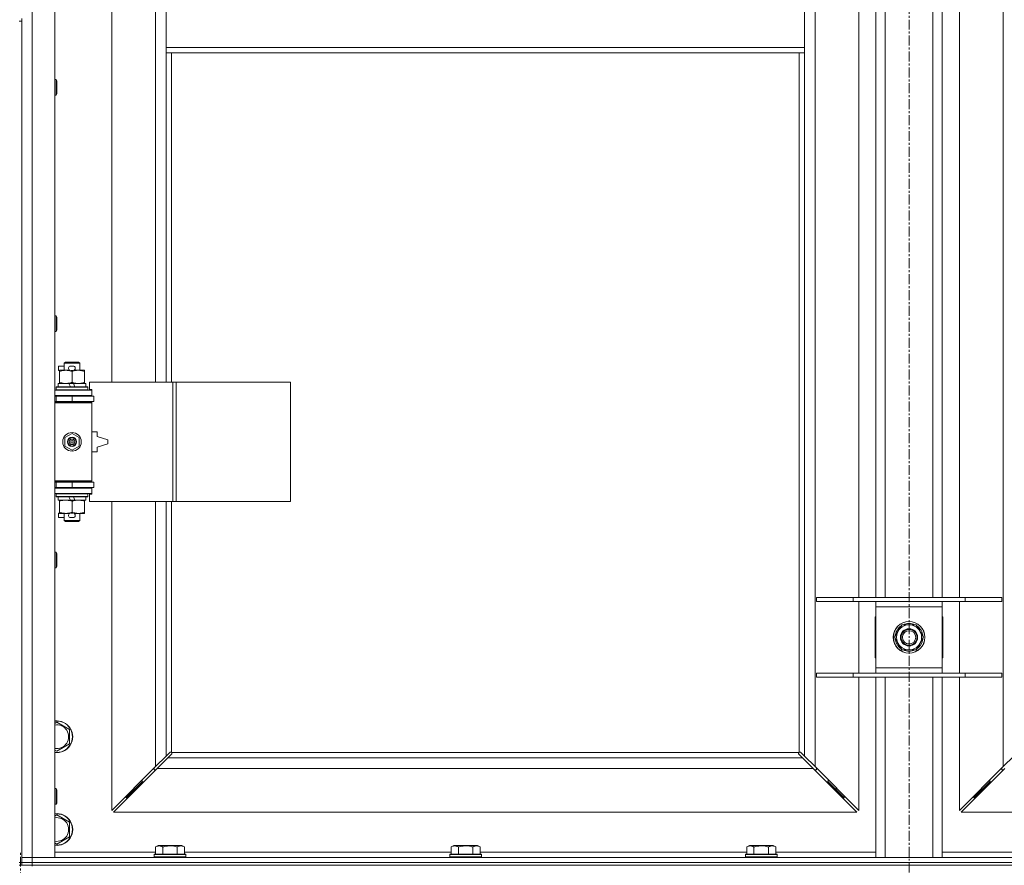
# Model space of a CAD drawing. Units: millimetres. Extents: x 0 to 45882, y -11 to 31500.
# Drawn here: x 11840 to 12583, y 21623 to 22261 of the extents above; entities that cross this region are included whole.
import ezdxf

# ---------------------------------------------------------------- set-up
doc = ezdxf.new("R2010")
doc.units = ezdxf.units.MM
doc.linetypes.add('K5LT_AXLED', pattern=[12, 7.5, -1.5, 1.5, -1.5])
doc.linetypes.add('K5LT_THIN', pattern=[0])
for name, color, linetype, true_color in [('OSI', 2, 'Continuous', 0xffff00), ('R', 1, 'Continuous', 0xff0000), ('WELDING', 7, 'Continuous', 0xffffff)]:
    doc.layers.add(name, color=color, linetype=linetype, true_color=true_color)

msp = doc.modelspace()

# ---------------------------------------------------------------- linework, layer by layer
at = {"layer": 'OSI', "color": 30, "linetype": 'K5LT_AXLED', "lineweight": 18, "true_color": 0xff8000}
for p, q in [((12511.44, 24205.43), (12511.44, 21483.43)), ((11840.44, 18598.43), (11840.44, 21633.43))]:
    msp.add_line(p, q, dxfattribs=at)
at = {"layer": 'R', "color": 7, "linetype": 'K5LT_THIN', "lineweight": 18}
for p, q in [((11849.44, 23530.43), (11849.44, 21629.43)), ((11866.44, 23530.43), (11866.44, 21629.43)), ((12440.44, 23462.02), (12440.44, 21697.85)), ((12582.44, 21697.85), (12582.44, 23462.02)), ((11909.44, 22534.93), (11909.44, 21987.93)), ((11942.44, 21987.93), (11942.44, 22534.93)), ((12473.44, 21825.43), (12473.44, 22288.43)), ((12486.44, 21825.43), (12486.44, 22288.43)), ((12493.44, 21825.43), (12493.44, 22288.43)), ((12529.44, 21825.43), (12529.44, 22288.43)), ((12536.44, 21825.43), (12536.44, 22288.43)), ((12549.44, 22288.43), (12549.44, 21825.43)), ((11950.44, 22282.43), (11950.44, 22240.43)), ((12432.44, 22282.43), (12432.44, 22240.43)), ((11839.44, 22260.43), (11841.44, 22260.43)), ((11841.44, 22260.43), (11841.44, 22262.43)), ((11841.44, 22260.43), (11841.44, 21625.43)), ((11950.44, 22240.43), (11950.44, 22236.43)), ((11950.44, 22240.43), (12432.44, 22240.43)), ((11950.44, 22236.43), (12432.44, 22236.43)), ((11950.44, 22236.43), (11950.44, 21987.93)), ((11954.44, 22236.43), (11954.44, 21987.93)), ((12428.44, 21708.69), (12428.44, 22236.43)), ((12432.44, 22240.43), (12432.44, 22236.43)), ((12432.44, 21705.85), (12432.44, 22236.43)), ((11866.44, 22216.43), (11867.37, 22216.43)), ((11867.37, 22216.43), (11867.94, 22215.43)), ((11867.37, 22216.43), (11867.37, 22204.43)), ((11867.94, 22215.43), (11867.94, 22205.43)), ((11866.44, 22204.43), (11867.37, 22204.43)), ((11867.37, 22204.43), (11867.94, 22205.43)), ((11866.44, 22038.1), (11867.37, 22038.1)), ((11867.37, 22038.1), (11867.94, 22037.1)), ((11867.37, 22038.1), (11867.37, 22026.1)), ((11867.94, 22037.1), (11867.94, 22027.1)), ((11866.44, 22026.1), (11867.37, 22026.1)), ((11867.37, 22026.1), (11867.94, 22027.1)), ((11869.24, 21996.83), (11869.24, 22000.03)), ((11873.44, 22000.03), (11869.24, 22000.03)), ((11873.44, 22002.35), (11874.44, 22002.93)), ((11873.44, 22002.35), (11885.44, 22002.35)), ((11873.44, 21996.93), (11873.44, 22002.35)), ((11874.44, 22002.93), (11884.44, 22002.93)), ((11880.34, 22000.03), (11878.34, 22000.03)), ((11885.44, 22002.35), (11884.44, 22002.93)), ((11885.44, 21996.93), (11885.44, 22002.35)), ((11869.94, 21996.83), (11869.24, 21996.83)), ((11869.94, 21996.08), (11869.94, 21996.93)), ((11869.94, 21996.93), (11877.79, 21996.93)), ((11869.94, 21987.78), (11869.94, 21996.08)), ((11880.3, 21996.83), (11878.39, 21996.83)), ((11879.44, 21987.78), (11879.44, 21996.08)), ((11880.9, 21996.93), (11884.19, 21996.93)), ((11884.19, 21996.93), (11888.94, 21996.93)), ((11888.94, 21996.93), (11888.94, 21996.08)), ((11888.94, 21987.78), (11888.94, 21996.08)), ((11867.44, 21984.13), (11867.62, 21984.43)), ((11867.44, 21982.23), (11867.44, 21984.13)), ((11867.44, 21984.13), (11891.44, 21984.13)), ((11867.62, 21984.43), (11891.27, 21984.43)), ((11868.94, 21984.43), (11868.94, 21986.93)), ((11868.94, 21986.93), (11877.14, 21986.93)), ((11869.94, 21986.93), (11869.94, 21987.78)), ((11880.45, 21986.93), (11877.14, 21986.93)), ((11877.14, 21986.93), (11878.31, 21984.43)), ((11880.45, 21986.93), (11881.62, 21984.43)), ((11880.45, 21986.93), (11889.94, 21986.93)), ((11888.94, 21987.78), (11888.94, 21986.93)), ((11889.94, 21984.43), (11889.94, 21986.93)), ((11891.44, 21984.13), (11891.27, 21984.43)), ((11891.44, 21982.23), (11891.44, 21984.13)), ((11955.61, 21987.93), (11892.74, 21987.93)), ((11892.74, 21987.93), (11892.74, 21982.43)), ((11958, 21987.93), (11955.61, 21987.93)), ((11955.61, 21987.93), (11955.61, 21897.93)), ((11958, 21987.93), (11958, 21897.93)), ((12044.36, 21987.93), (11958, 21987.93)), ((12044.36, 21987.93), (12044.36, 21897.93)), ((11866.44, 21981.93), (11894.44, 21981.93)), ((11866.44, 21977.93), (11894.44, 21977.93)), ((11866.44, 21977.43), (11867.44, 21977.43)), ((11867.44, 21982.23), (11867.62, 21981.93)), ((11867.44, 21982.23), (11891.44, 21982.23)), ((11867.44, 21977.43), (11879.44, 21977.43)), ((11867.44, 21973.43), (11867.44, 21977.43)), ((11873.44, 21977.43), (11873.44, 21977.93)), ((11879.44, 21973.43), (11879.44, 21977.43)), ((11879.44, 21977.43), (11895.94, 21977.43)), ((11885.44, 21977.43), (11885.44, 21977.93)), ((11891.44, 21982.23), (11891.27, 21981.93)), ((11892.74, 21982.43), (11894.44, 21982.43)), ((11894.44, 21982.43), (11894.44, 21981.93)), ((11894.44, 21977.93), (11894.44, 21981.93)), ((11894.44, 21977.93), (11894.44, 21977.43)), ((11895.94, 21973.43), (11895.94, 21977.43)), ((11866.44, 21973.43), (11867.44, 21973.43)), ((11866.44, 21972.93), (11893.94, 21972.93)), ((11866.44, 21972.43), (11894.44, 21972.43)), ((11867.44, 21973.43), (11879.44, 21973.43)), ((11873.44, 21972.93), (11873.44, 21973.43)), ((11879.44, 21973.43), (11895.94, 21973.43)), ((11885.44, 21972.93), (11885.44, 21973.43)), ((11894.44, 21972.43), (11893.94, 21972.93)), ((11894.44, 21973.43), (11894.44, 21972.43)), ((11894.44, 21913.43), (11894.44, 21972.43)), ((11873.94, 21946.11), (11879.44, 21949.28)), ((11873.94, 21939.76), (11873.94, 21946.11)), ((11879.44, 21949.28), (11884.94, 21946.11)), ((11884.94, 21946.11), (11884.94, 21939.76)), ((11898.44, 21950.43), (11894.44, 21950.43)), ((11898.44, 21946.93), (11898.44, 21950.43)), ((11906.44, 21944.43), (11898.44, 21946.93)), ((11879.44, 21936.58), (11873.94, 21939.76)), ((11884.94, 21939.76), (11879.44, 21936.58)), ((11898.44, 21938.93), (11906.44, 21941.43)), ((11898.44, 21935.43), (11898.44, 21938.93)), ((11906.44, 21941.43), (11906.44, 21944.43)), ((11894.44, 21935.43), (11898.44, 21935.43)), ((11866.44, 21913.43), (11894.44, 21913.43)), ((11866.44, 21912.93), (11893.94, 21912.93)), ((11867.44, 21912.43), (11866.44, 21912.43)), ((11867.44, 21908.43), (11866.44, 21908.43)), ((11867.44, 21912.43), (11867.44, 21908.43)), ((11879.44, 21912.43), (11867.44, 21912.43)), ((11879.44, 21908.43), (11867.44, 21908.43)), ((11873.44, 21912.43), (11873.44, 21912.93)), ((11873.44, 21907.93), (11873.44, 21908.43)), ((11879.44, 21912.43), (11879.44, 21908.43)), ((11895.94, 21912.43), (11879.44, 21912.43)), ((11895.94, 21908.43), (11879.44, 21908.43)), ((11885.44, 21912.43), (11885.44, 21912.93)), ((11885.44, 21907.93), (11885.44, 21908.43)), ((11894.44, 21913.43), (11893.94, 21912.93)), ((11894.44, 21913.43), (11894.44, 21912.43)), ((11894.44, 21908.43), (11894.44, 21907.93)), ((11895.94, 21912.43), (11895.94, 21908.43)), ((11894.44, 21907.93), (11866.44, 21907.93)), ((11894.44, 21903.93), (11866.44, 21903.93)), ((11867.44, 21903.63), (11867.62, 21903.93)), ((11867.44, 21901.73), (11867.44, 21903.63)), ((11867.44, 21903.63), (11891.44, 21903.63)), ((11867.44, 21901.73), (11867.62, 21901.43)), ((11867.44, 21901.73), (11891.44, 21901.73)), ((11867.62, 21901.43), (11891.27, 21901.43)), ((11868.94, 21898.93), (11868.94, 21901.43)), ((11877.14, 21901.43), (11878.31, 21898.93)), ((11880.45, 21901.43), (11881.62, 21898.93)), ((11889.94, 21898.93), (11889.94, 21901.43)), ((11891.44, 21903.63), (11891.27, 21903.93)), ((11891.44, 21901.73), (11891.27, 21901.43)), ((11891.44, 21901.73), (11891.44, 21903.63)), ((11894.44, 21903.43), (11892.74, 21903.43)), ((11892.74, 21903.43), (11892.74, 21897.93)), ((11894.44, 21907.93), (11894.44, 21903.93)), ((11894.44, 21903.93), (11894.44, 21903.43)), ((11868.94, 21898.93), (11878.31, 21898.93)), ((11869.94, 21898.08), (11869.94, 21898.93)), ((11869.94, 21889.78), (11869.94, 21898.08)), ((11878.31, 21898.93), (11881.62, 21898.93)), ((11879.44, 21889.78), (11879.44, 21898.08)), ((11881.62, 21898.93), (11889.94, 21898.93)), ((11888.94, 21898.93), (11888.94, 21898.08)), ((11888.94, 21889.78), (11888.94, 21898.08)), ((11955.61, 21897.93), (11892.74, 21897.93)), ((11909.44, 21897.93), (11909.44, 21664.85)), ((11942.44, 21697.85), (11942.44, 21897.93)), ((11950.44, 21897.93), (11950.44, 21705.85)), ((11954.44, 21897.93), (11954.44, 21708.69)), ((11958, 21897.93), (11955.61, 21897.93)), ((12044.36, 21897.93), (11958, 21897.93)), ((11869.24, 21885.83), (11869.24, 21889.03)), ((11869.94, 21889.03), (11869.24, 21889.03)), ((11869.94, 21888.93), (11869.94, 21889.78)), ((11874.69, 21888.93), (11869.94, 21888.93)), ((11873.44, 21883.51), (11873.44, 21888.93)), ((11877.79, 21888.93), (11874.69, 21888.93)), ((11880.3, 21889.03), (11878.39, 21889.03)), ((11884.19, 21888.93), (11880.9, 21888.93)), ((11888.94, 21888.93), (11884.19, 21888.93)), ((11885.44, 21883.51), (11885.44, 21888.93)), ((11888.94, 21889.78), (11888.94, 21888.93)), ((11873.44, 21885.83), (11869.24, 21885.83)), ((11873.44, 21883.51), (11874.44, 21882.93)), ((11873.44, 21883.51), (11885.44, 21883.51)), ((11874.44, 21882.93), (11884.44, 21882.93)), ((11880.34, 21885.83), (11878.34, 21885.83)), ((11885.44, 21883.51), (11884.44, 21882.93)), ((11866.44, 21859.76), (11867.37, 21859.76)), ((11867.37, 21859.76), (11867.94, 21858.76)), ((11867.37, 21859.76), (11867.37, 21847.76)), ((11867.94, 21858.76), (11867.94, 21848.76)), ((11866.44, 21847.76), (11867.37, 21847.76)), ((11867.37, 21847.76), (11867.94, 21848.76)), ((12441.44, 21825.43), (12469.13, 21825.43)), ((12441.44, 21822.43), (12441.44, 21825.43)), ((12441.44, 21822.43), (12469.13, 21822.43)), ((12469.13, 21825.43), (12553.75, 21825.43)), ((12469.13, 21822.43), (12469.13, 21825.43)), ((12469.13, 21822.43), (12553.75, 21822.43)), ((12473.44, 21768.43), (12473.44, 21822.43)), ((12486.44, 21818.43), (12486.44, 21822.43)), ((12536.44, 21822.43), (12536.44, 21818.43)), ((12549.44, 21822.43), (12549.44, 21768.43)), ((12553.75, 21825.43), (12581.44, 21825.43)), ((12553.75, 21822.43), (12553.75, 21825.43)), ((12553.75, 21822.43), (12581.44, 21822.43)), ((12581.44, 21822.43), (12581.44, 21825.43)), ((12486.44, 21772.43), (12486.44, 21818.43)), ((12536.44, 21818.43), (12486.44, 21818.43)), ((12536.44, 21818.43), (12536.44, 21772.43)), ((12485.94, 21810.93), (12485.94, 21779.93)), ((12486.44, 21810.93), (12485.94, 21810.93)), ((12500.47, 21795.43), (12505.96, 21804.93)), ((12505.96, 21804.93), (12511.44, 21804.93)), ((12511.44, 21804.93), (12516.93, 21804.93)), ((12516.93, 21804.93), (12522.41, 21795.43)), ((12536.94, 21810.93), (12536.44, 21810.93)), ((12536.94, 21779.93), (12536.94, 21810.93)), ((12505.96, 21785.93), (12500.47, 21795.43)), ((12522.41, 21795.43), (12516.93, 21785.93)), ((12521.09, 21793.13), (12521.69, 21793.13)), ((12521.76, 21794.3), (12521.88, 21794.3)), ((12521.89, 21796.44), (12521.83, 21796.44)), ((12511.44, 21785.93), (12505.96, 21785.93)), ((12516.93, 21785.93), (12511.44, 21785.93)), ((12485.94, 21779.93), (12486.44, 21779.93)), ((12536.44, 21779.93), (12536.94, 21779.93)), ((12441.44, 21768.43), (12469.13, 21768.43)), ((12441.44, 21765.43), (12441.44, 21768.43)), ((12469.13, 21768.43), (12553.75, 21768.43)), ((12469.13, 21765.43), (12469.13, 21768.43)), ((12486.44, 21768.43), (12486.44, 21772.43)), ((12486.44, 21772.43), (12536.44, 21772.43)), ((12536.44, 21772.43), (12536.44, 21768.43)), ((12553.75, 21768.43), (12581.44, 21768.43)), ((12553.75, 21765.43), (12553.75, 21768.43)), ((12581.44, 21765.43), (12581.44, 21768.43)), ((12441.44, 21765.43), (12469.13, 21765.43)), ((12469.13, 21765.43), (12553.75, 21765.43)), ((12473.44, 21664.85), (12473.44, 21765.43)), ((12486.44, 21629.43), (12486.44, 21765.43)), ((12493.44, 21629.43), (12493.44, 21765.43)), ((12529.44, 21629.43), (12529.44, 21765.43)), ((12536.44, 21629.43), (12536.44, 21765.43)), ((12549.44, 21765.43), (12549.44, 21664.85)), ((12553.75, 21765.43), (12581.44, 21765.43)), ((11866.44, 21730.54), (11867.94, 21731.4)), ((11867.94, 21731.4), (11877.44, 21725.92)), ((11877.44, 21725.92), (11877.44, 21714.95)), ((11867.94, 21709.46), (11866.44, 21710.33)), ((11877.44, 21714.95), (11867.94, 21709.46)), ((11950.44, 21705.85), (11953.2, 21708.6)), ((11953.63, 21708.83), (11953.86, 21708.83)), ((11954.7, 21708.43), (12428.18, 21708.43)), ((11954.84, 21707.61), (11954.84, 21707.84)), ((11954.85, 21707.73), (11954.85, 21707.73)), ((12428.04, 21707.61), (12428.04, 21707.84)), ((12429.26, 21708.83), (12429.03, 21708.83)), ((12429.15, 21708.84), (12429.15, 21708.84)), ((12429.69, 21708.6), (12432.44, 21705.85)), ((11942.44, 21697.85), (11950.44, 21705.85)), ((11951.86, 21704.43), (11943.86, 21696.43)), ((11954.61, 21707.19), (11951.86, 21704.43)), ((11951.86, 21704.43), (12431.03, 21704.43)), ((12431.03, 21704.43), (12428.27, 21707.19)), ((12439.03, 21696.43), (12431.03, 21704.43)), ((12432.44, 21705.85), (12440.44, 21697.85)), ((12582.44, 21697.85), (12590.44, 21705.85)), ((11909.44, 21664.85), (11942.44, 21697.85)), ((11943.86, 21696.43), (11910.86, 21663.43)), ((11941.44, 21696.85), (11941.44, 21695.43)), ((11941.44, 21695.43), (11942.86, 21695.43)), ((12439.03, 21696.43), (11943.86, 21696.43)), ((12472.03, 21663.43), (12439.03, 21696.43)), ((12440.03, 21695.43), (12441.44, 21695.43)), ((12440.44, 21697.85), (12473.44, 21664.85)), ((12441.44, 21695.43), (12441.44, 21696.85)), ((12549.44, 21664.85), (12582.44, 21697.85)), ((12583.86, 21696.43), (12550.86, 21663.43)), ((12581.44, 21696.85), (12581.44, 21695.43)), ((12581.44, 21695.43), (12582.86, 21695.43)), ((11932.44, 21686.43), (11926.44, 21680.43)), ((11932.44, 21686.43), (11926.44, 21680.43)), ((11932.44, 21687.85), (11932.44, 21686.43)), ((11932.44, 21686.43), (11933.86, 21686.43)), ((12449.03, 21686.43), (12450.44, 21686.43)), ((12450.44, 21686.43), (12450.44, 21687.85)), ((12450.44, 21686.43), (12456.44, 21680.43)), ((12450.44, 21686.43), (12456.44, 21680.43)), ((12572.44, 21686.43), (12566.44, 21680.43)), ((12572.44, 21686.43), (12566.44, 21680.43)), ((12572.44, 21686.43), (12572.44, 21687.85)), ((12573.86, 21686.43), (12572.44, 21686.43)), ((11866.44, 21681.43), (11867.37, 21681.43)), ((11867.37, 21681.43), (11867.94, 21680.43)), ((11867.37, 21681.43), (11867.37, 21669.43)), ((11867.94, 21680.43), (11867.94, 21670.43)), ((11926.44, 21680.43), (11920.44, 21674.43)), ((11926.44, 21680.43), (11920.44, 21674.43)), ((11926.44, 21681.85), (11926.44, 21680.43)), ((11926.44, 21680.43), (11927.86, 21680.43)), ((12455.03, 21680.43), (12456.44, 21680.43)), ((12456.44, 21680.43), (12456.44, 21681.85)), ((12456.44, 21680.43), (12462.44, 21674.43)), ((12456.44, 21680.43), (12462.44, 21674.43)), ((12566.44, 21680.43), (12560.44, 21674.43)), ((12566.44, 21680.43), (12560.44, 21674.43)), ((12566.44, 21680.43), (12566.44, 21681.85)), ((12567.86, 21680.43), (12566.44, 21680.43)), ((11920.44, 21675.85), (11920.44, 21674.43)), ((11920.44, 21674.43), (11921.86, 21674.43)), ((12461.03, 21674.43), (12462.44, 21674.43)), ((12462.44, 21674.43), (12462.44, 21675.85)), ((12560.44, 21674.43), (12560.44, 21675.85)), ((12561.86, 21674.43), (12560.44, 21674.43)), ((11866.44, 21669.43), (11867.37, 21669.43)), ((11867.37, 21669.43), (11867.94, 21670.43)), ((11910.86, 21663.43), (12472.03, 21663.43)), ((12550.86, 21663.43), (13112.03, 21663.43)), ((11866.44, 21660.54), (11867.94, 21661.4)), ((11867.94, 21661.4), (11877.44, 21655.92)), ((11877.44, 21655.92), (11877.44, 21644.95)), ((11877.44, 21644.95), (11867.94, 21639.46)), ((11867.94, 21639.46), (11866.44, 21640.33)), ((11866.44, 21633.43), (11942.47, 21633.43)), ((11942.47, 21637.28), (11944.47, 21638.43)), ((11942.47, 21637.28), (11942.47, 21631.93)), ((11945.67, 21638.43), (11944.47, 21638.43)), ((11962.42, 21638.43), (11945.67, 21638.43)), ((11947.96, 21637.28), (11947.96, 21631.93)), ((11958.93, 21637.28), (11958.93, 21631.93)), ((11964.41, 21637.28), (11962.42, 21638.43)), ((11964.41, 21637.28), (11964.41, 21631.93)), ((11964.41, 21633.43), (12165.67, 21633.43)), ((12165.67, 21637.28), (12167.67, 21638.43)), ((12165.67, 21637.28), (12165.67, 21631.93)), ((12168.87, 21638.43), (12167.67, 21638.43)), ((12185.62, 21638.43), (12168.87, 21638.43)), ((12171.16, 21637.28), (12171.16, 21631.93)), ((12182.13, 21637.28), (12182.13, 21631.93)), ((12187.61, 21637.28), (12185.62, 21638.43)), ((12187.61, 21637.28), (12187.61, 21631.93)), ((12187.61, 21633.43), (12388.87, 21633.43)), ((12388.87, 21637.28), (12390.87, 21638.43)), ((12388.87, 21637.28), (12388.87, 21631.93)), ((12392.07, 21638.43), (12390.87, 21638.43)), ((12408.82, 21638.43), (12392.07, 21638.43)), ((12394.36, 21637.28), (12394.36, 21631.93)), ((12405.33, 21637.28), (12405.33, 21631.93)), ((12410.81, 21637.28), (12408.82, 21638.43)), ((12410.81, 21637.28), (12410.81, 21631.93)), ((12410.81, 21633.43), (12486.44, 21633.43)), ((12536.44, 21633.43), (12612.07, 21633.43)), ((11841.44, 21629.43), (11849.44, 21629.43)), ((11849.44, 21629.43), (11841.44, 21629.43)), ((11849.44, 21625.43), (11849.44, 21629.43)), ((11866.44, 21629.43), (11849.44, 21629.43)), ((11849.44, 21629.43), (13173.44, 21629.43)), ((11941.44, 21631.63), (11941.62, 21631.93)), ((11941.44, 21631.63), (11941.44, 21629.73)), ((11943.05, 21631.63), (11941.44, 21631.63)), ((11941.44, 21629.73), (11941.62, 21629.43)), ((11943.05, 21629.73), (11941.44, 21629.73)), ((11943.2, 21631.93), (11941.62, 21631.93)), ((11965.44, 21631.63), (11943.05, 21631.63)), ((11965.44, 21629.73), (11943.05, 21629.73)), ((11965.27, 21631.93), (11943.2, 21631.93)), ((11965.44, 21631.63), (11965.27, 21631.93)), ((11965.44, 21629.73), (11965.27, 21629.43)), ((11965.44, 21631.63), (11965.44, 21629.73)), ((12164.64, 21631.63), (12164.82, 21631.93)), ((12164.64, 21631.63), (12164.64, 21629.73)), ((12166.25, 21631.63), (12164.64, 21631.63)), ((12164.64, 21629.73), (12164.82, 21629.43)), ((12166.25, 21629.73), (12164.64, 21629.73)), ((12166.4, 21631.93), (12164.82, 21631.93)), ((12188.64, 21631.63), (12166.25, 21631.63)), ((12188.64, 21629.73), (12166.25, 21629.73)), ((12188.47, 21631.93), (12166.4, 21631.93)), ((12188.64, 21631.63), (12188.47, 21631.93)), ((12188.64, 21629.73), (12188.47, 21629.43)), ((12188.64, 21631.63), (12188.64, 21629.73)), ((12387.84, 21631.63), (12388.02, 21631.93)), ((12387.84, 21631.63), (12387.84, 21629.73)), ((12389.45, 21631.63), (12387.84, 21631.63)), ((12387.84, 21629.73), (12388.02, 21629.43)), ((12389.45, 21629.73), (12387.84, 21629.73)), ((12389.6, 21631.93), (12388.02, 21631.93)), ((12411.84, 21631.63), (12389.45, 21631.63)), ((12411.84, 21629.73), (12389.45, 21629.73)), ((12411.67, 21631.93), (12389.6, 21631.93)), ((12411.84, 21631.63), (12411.67, 21631.93)), ((12411.84, 21629.73), (12411.67, 21629.43)), ((12411.84, 21631.63), (12411.84, 21629.73)), ((11839.44, 21625.43), (11841.44, 21625.43)), ((11839.44, 21623.43), (11841.44, 21623.43)), ((11849.44, 21625.43), (11841.44, 21625.43)), ((11841.44, 21623.43), (11841.44, 21625.43)), ((11841.44, 21625.43), (11849.44, 21625.43)), ((11849.44, 21623.43), (11841.44, 21623.43)), ((11849.44, 21625.43), (13173.44, 21625.43)), ((11849.44, 21625.43), (13173.44, 21625.43)), ((11849.44, 21623.43), (11849.44, 21625.43)), ((11849.44, 21623.43), (11849.44, 21622.76)), ((11849.44, 21623.43), (13173.44, 21623.43))]:
    msp.add_line(p, q, dxfattribs=at)
for centre, radius in [((11879.44, 21942.93), 7), ((11879.44, 21942.93), 3.49), ((11879.44, 21942.93), 3.49), ((11879.44, 21942.93), 3.25), ((11879.44, 21942.93), 3.19), ((11879.44, 21942.93), 3.19), ((11879.44, 21942.93), 2.1), ((11879.44, 21942.93), 0.9), ((12511.44, 21795.43), 12), ((12511.44, 21795.43), 11.83), ((12511.44, 21795.43), 6.5), ((12511.44, 21795.43), 6), ((12511.44, 21795.43), 5)]:
    msp.add_circle(centre, radius, dxfattribs=at)
for centre, radius, start, end in [((11878.34, 21998.43), 1.6, 90, 249.63587), ((11880.34, 21998.43), 1.6, 290.36413, 90), ((11867.44, 21969.43), 4, 61.04498, 90), ((11867.44, 21916.43), 4, 270, 298.95502), ((11878.34, 21887.43), 1.6, 110.36413, 270), ((11880.34, 21887.43), 1.6, 270, 69.63587), ((12511.44, 21795.43), 9.5, 90, 270), ((12511.44, 21795.43), 10.5, 64.79123, 115.20877), ((12511.44, 21795.43), 9.5, 270, 90), ((12511.44, 21795.43), 10.5, 124.79123, 175.20877), ((12511.44, 21795.43), 10.5, 5.53239, 55.20877), ((12511.44, 21795.43), 10.5, 184.79123, 235.20877), ((12511.44, 21795.43), 10.5, 304.79123, 347.35895), ((12511.44, 21795.43), 10.5, 347.35895, 353.81052), ((12511.44, 21795.43), 10.5, 244.79123, 295.20877), ((11867.94, 21720.43), 12, 262.81924, 97.18076), ((11867.94, 21720.43), 11.83, 262.71351, 97.28649), ((11867.94, 21720.43), 8.97, 260.37625, 99.62375), ((11953.88, 21707.87), 1, 34.4499, 55.5501), ((12429.01, 21707.87), 1, 124.4499, 145.5501), ((11867.94, 21650.43), 12, 262.81924, 97.18076), ((11867.94, 21650.43), 11.83, 262.71351, 97.28649), ((11867.94, 21650.43), 8.97, 260.37625, 99.62375)]:
    msp.add_arc(centre, radius, start, end, dxfattribs=at)
at = {"layer": 'WELDING', "color": 7, "linetype": 'K5LT_THIN', "lineweight": 18}
for p, q in [((11953.2, 21708.6), (11953.36, 21708.73)), ((11953.36, 21708.73), (11953.55, 21708.81)), ((11953.55, 21708.81), (11953.74, 21708.84)), ((11954.09, 21708.81), (11953.91, 21708.85)), ((11954.18, 21708.85), (11954.04, 21708.87)), ((11954.27, 21708.76), (11954.09, 21708.81)), ((11954.32, 21708.79), (11954.18, 21708.85)), ((11954.44, 21708.69), (11954.27, 21708.76)), ((11954.44, 21708.69), (11954.32, 21708.79)), ((11954.8, 21708.31), (11954.7, 21708.43)), ((11954.77, 21708.26), (11954.7, 21708.43)), ((11954.82, 21708.08), (11954.77, 21708.26)), ((11954.86, 21708.17), (11954.8, 21708.31)), ((11954.86, 21707.89), (11954.82, 21708.08)), ((11954.85, 21707.73), (11954.82, 21707.54)), ((11954.84, 21707.84), (11954.85, 21707.73)), ((11954.88, 21708.03), (11954.86, 21708.17)), ((12428.03, 21708.17), (12428.01, 21708.03)), ((12428.09, 21708.31), (12428.03, 21708.17)), ((12428.06, 21708.08), (12428.03, 21707.89)), ((12428.06, 21707.54), (12428.03, 21707.73)), ((12428.11, 21708.26), (12428.06, 21708.08)), ((12428.18, 21708.43), (12428.09, 21708.31)), ((12428.18, 21708.43), (12428.11, 21708.26)), ((12428.57, 21708.79), (12428.44, 21708.69)), ((12428.61, 21708.76), (12428.44, 21708.69)), ((12428.7, 21708.85), (12428.57, 21708.79)), ((12428.79, 21708.81), (12428.61, 21708.76)), ((12428.85, 21708.87), (12428.7, 21708.85)), ((12428.98, 21708.85), (12428.79, 21708.81)), ((12429.03, 21708.83), (12429.15, 21708.84)), ((12429.15, 21708.84), (12429.34, 21708.81)), ((12429.34, 21708.81), (12429.52, 21708.73)), ((12429.52, 21708.73), (12429.69, 21708.6)), ((11954.74, 21707.35), (11954.61, 21707.19)), ((11954.82, 21707.54), (11954.74, 21707.35)), ((12428.14, 21707.35), (12428.06, 21707.54)), ((12428.27, 21707.19), (12428.14, 21707.35))]:
    msp.add_line(p, q, dxfattribs=at)
for centre, radius, start, end in [((11953.74, 21708.14), 0.697, 80.50301, 89.99998), ((11954.04, 21708.35), 0.513, 90.05465, 111.07262), ((11954.36, 21708.03), 0.513, 338.91014, 359.96266), ((12428.52, 21708.03), 0.513, 180.05465, 201.07262), ((12428.73, 21707.73), 0.697, 170.50301, 179.99998), ((12428.85, 21708.35), 0.513, 68.91014, 89.96266)]:
    msp.add_arc(centre, radius, start, end, dxfattribs=at)
for points, knots in [([(11879.44, 21996.08), (11878.88, 21996.27), (11878.07, 21996.51), (11877.07, 21996.71), (11876.48, 21996.81), (11875.96, 21996.87), (11875.36, 21996.92), (11874.74, 21996.94), (11874.13, 21996.92), (11873.68, 21996.89), (11873.18, 21996.84), (11872.54, 21996.76), (11871.4, 21996.53), (11870.52, 21996.28), (11869.94, 21996.08)], [0, 0, 0, 0, 2.72415, 3.912285, 4.716446, 5.530362, 6.353984, 7.500189, 8.40607, 9.211142, 9.605533, 10.761675, 12.184093, 15, 15, 15, 15]), ([(11884.19, 21996.93), (11883.87, 21996.93), (11883.33, 21996.91), (11882.48, 21996.82), (11881.57, 21996.67), (11880.53, 21996.42), (11879.8, 21996.2), (11879.44, 21996.08)], [0, 0, 0, 0, 1.597458, 2.676777, 4.235764, 6.182879, 8, 8, 8, 8]), ([(11888.94, 21996.08), (11888.37, 21996.28), (11887.52, 21996.52), (11886.41, 21996.74), (11885.69, 21996.85), (11884.95, 21996.92), (11884.47, 21996.93), (11884.19, 21996.93)], [0, 0, 0, 0, 3.005828, 4.318193, 5.5895, 6.632109, 8, 8, 8, 8]), ([(11869.94, 21987.78), (11870.44, 21987.61), (11871.2, 21987.39), (11872.17, 21987.18), (11872.84, 21987.06), (11873.45, 21986.99), (11874.08, 21986.94), (11874.49, 21986.93), (11874.69, 21986.93)], [0, 0, 0, 0, 2.905563, 4.375924, 5.511195, 6.679161, 7.850161, 9, 9, 9, 9]), ([(11874.69, 21986.93), (11874.91, 21986.93), (11875.34, 21986.94), (11875.98, 21986.99), (11876.62, 21987.07), (11877.42, 21987.21), (11878.36, 21987.44), (11879.09, 21987.66), (11879.44, 21987.78)], [0, 0, 0, 0, 1.192024, 2.404251, 3.60809, 4.765234, 6.955738, 9, 9, 9, 9]), ([(11879.44, 21987.78), (11879.87, 21987.64), (11880.62, 21987.41), (11881.62, 21987.18), (11882.44, 21987.05), (11883.18, 21986.97), (11883.77, 21986.94), (11884.1, 21986.93), (11884.19, 21986.93)], [0, 0, 0, 0, 2.494996, 4.309231, 5.73815, 7.133977, 8.472011, 9, 9, 9, 9]), ([(11884.19, 21986.93), (11884.5, 21986.93), (11885.12, 21986.95), (11885.88, 21987.04), (11886.74, 21987.18), (11887.71, 21987.4), (11888.53, 21987.64), (11888.94, 21987.78)], [0, 0, 0, 0, 1.523216, 3.057663, 3.814901, 5.878539, 8, 8, 8, 8]), ([(11879.44, 21898.08), (11878.88, 21898.27), (11878.07, 21898.51), (11877.07, 21898.71), (11876.48, 21898.81), (11875.96, 21898.87), (11875.36, 21898.92), (11874.74, 21898.94), (11874.13, 21898.92), (11873.68, 21898.89), (11873.18, 21898.84), (11872.54, 21898.76), (11871.4, 21898.53), (11870.52, 21898.28), (11869.94, 21898.08)], [0, 0, 0, 0, 2.72415, 3.912285, 4.716446, 5.530362, 6.353984, 7.500189, 8.40607, 9.211142, 9.605533, 10.761675, 12.184093, 15, 15, 15, 15]), ([(11884.19, 21898.93), (11883.87, 21898.93), (11883.33, 21898.91), (11882.48, 21898.82), (11881.57, 21898.67), (11880.53, 21898.42), (11879.8, 21898.2), (11879.44, 21898.08)], [0, 0, 0, 0, 1.597458, 2.676777, 4.235764, 6.182879, 8, 8, 8, 8]), ([(11888.94, 21898.08), (11888.37, 21898.28), (11887.52, 21898.52), (11886.41, 21898.74), (11885.69, 21898.85), (11884.95, 21898.92), (11884.47, 21898.93), (11884.19, 21898.93)], [0, 0, 0, 0, 3.005828, 4.318193, 5.5895, 6.632109, 8, 8, 8, 8]), ([(11869.94, 21889.78), (11870.44, 21889.61), (11871.2, 21889.39), (11872.17, 21889.18), (11872.84, 21889.06), (11873.45, 21888.99), (11874.08, 21888.94), (11874.49, 21888.93), (11874.69, 21888.93)], [0, 0, 0, 0, 2.905563, 4.375924, 5.511195, 6.679161, 7.850161, 9, 9, 9, 9]), ([(11874.69, 21888.93), (11874.91, 21888.93), (11875.34, 21888.94), (11875.98, 21888.99), (11876.62, 21889.07), (11877.42, 21889.21), (11878.36, 21889.44), (11879.09, 21889.66), (11879.44, 21889.78)], [0, 0, 0, 0, 1.192024, 2.404251, 3.60809, 4.765234, 6.955738, 9, 9, 9, 9]), ([(11879.44, 21889.78), (11879.87, 21889.64), (11880.62, 21889.41), (11881.62, 21889.18), (11882.44, 21889.05), (11883.18, 21888.97), (11883.77, 21888.94), (11884.1, 21888.93), (11884.19, 21888.93)], [0, 0, 0, 0, 2.494996, 4.309231, 5.73815, 7.133977, 8.472011, 9, 9, 9, 9]), ([(11884.19, 21888.93), (11884.5, 21888.93), (11885.12, 21888.95), (11885.88, 21889.04), (11886.74, 21889.18), (11887.71, 21889.4), (11888.53, 21889.64), (11888.94, 21889.78)], [0, 0, 0, 0, 1.523216, 3.057663, 3.814901, 5.878539, 8, 8, 8, 8]), ([(11945.22, 21638.13), (11945.07, 21638.13), (11944.79, 21638.11), (11944.35, 21638.04), (11943.94, 21637.94), (11943.3, 21637.72), (11942.83, 21637.49), (11942.47, 21637.28)], [0, 0, 0, 0, 1.226606, 2.409535, 3.824463, 4.76519, 8, 8, 8, 8]), ([(11947.96, 21637.28), (11947.78, 21637.38), (11947.43, 21637.57), (11946.88, 21637.81), (11946.36, 21637.98), (11945.85, 21638.09), (11945.49, 21638.12), (11945.28, 21638.13), (11945.22, 21638.13)], [0, 0, 0, 0, 1.81824, 3.449192, 5.5205, 6.92415, 8.399389, 9, 9, 9, 9]), ([(11958.93, 21637.28), (11958.69, 21637.35), (11958.07, 21637.52), (11956.95, 21637.78), (11955.82, 21637.97), (11954.87, 21638.07), (11954.23, 21638.11), (11953.73, 21638.13), (11953.37, 21638.13), (11953.03, 21638.12), (11952.63, 21638.11), (11952.18, 21638.08), (11951.72, 21638.04), (11951.07, 21637.96), (11950.05, 21637.8), (11948.95, 21637.55), (11948.2, 21637.35), (11947.96, 21637.28)], [0, 0, 0, 0, 2.896048, 7.635036, 13.675312, 16.352744, 19.030177, 21.193346, 22.27493, 23.356515, 25.164905, 26.973294, 28.781684, 30.590074, 34.691771, 40.985529, 43.953237, 43.953237, 43.953237, 43.953237]), ([(11964.41, 21637.28), (11964.09, 21637.47), (11963.69, 21637.67), (11963.19, 21637.85), (11962.93, 21637.94), (11962.66, 21638.01), (11962.37, 21638.07), (11962.05, 21638.11), (11961.69, 21638.13), (11961.34, 21638.12), (11961.02, 21638.08), (11960.67, 21638.01), (11960.23, 21637.89), (11959.63, 21637.66), (11959.19, 21637.43), (11958.93, 21637.28)], [0, 0, 0, 0, 2.912728, 3.529104, 4.366059, 5.20805, 5.90491, 6.841792, 7.999747, 8.992853, 9.878966, 10.753647, 12.031595, 13.665019, 16, 16, 16, 16]), ([(12168.42, 21638.13), (12168.27, 21638.13), (12167.99, 21638.11), (12167.55, 21638.04), (12167.14, 21637.94), (12166.5, 21637.72), (12166.03, 21637.49), (12165.67, 21637.28)], [0, 0, 0, 0, 1.226606, 2.409535, 3.824463, 4.76519, 8, 8, 8, 8]), ([(12171.16, 21637.28), (12170.98, 21637.38), (12170.63, 21637.57), (12170.08, 21637.81), (12169.56, 21637.98), (12169.05, 21638.09), (12168.69, 21638.12), (12168.48, 21638.13), (12168.42, 21638.13)], [0, 0, 0, 0, 1.81824, 3.449192, 5.5205, 6.92415, 8.399389, 9, 9, 9, 9]), ([(12182.13, 21637.28), (12181.89, 21637.35), (12181.27, 21637.52), (12180.15, 21637.78), (12179.02, 21637.97), (12178.07, 21638.07), (12177.43, 21638.11), (12176.93, 21638.13), (12176.57, 21638.13), (12176.23, 21638.12), (12175.83, 21638.11), (12175.38, 21638.08), (12174.92, 21638.04), (12174.27, 21637.96), (12173.25, 21637.8), (12172.15, 21637.55), (12171.4, 21637.35), (12171.16, 21637.28)], [0, 0, 0, 0, 2.896048, 7.635036, 13.675312, 16.352744, 19.030177, 21.193346, 22.27493, 23.356515, 25.164905, 26.973294, 28.781684, 30.590074, 34.691771, 40.985529, 43.953237, 43.953237, 43.953237, 43.953237]), ([(12187.61, 21637.28), (12187.29, 21637.47), (12186.89, 21637.67), (12186.39, 21637.85), (12186.13, 21637.94), (12185.86, 21638.01), (12185.57, 21638.07), (12185.25, 21638.11), (12184.89, 21638.13), (12184.54, 21638.12), (12184.22, 21638.08), (12183.87, 21638.01), (12183.43, 21637.89), (12182.83, 21637.66), (12182.39, 21637.43), (12182.13, 21637.28)], [0, 0, 0, 0, 2.912728, 3.529104, 4.366059, 5.20805, 5.90491, 6.841792, 7.999747, 8.992853, 9.878966, 10.753647, 12.031595, 13.665019, 16, 16, 16, 16]), ([(12391.62, 21638.13), (12391.47, 21638.13), (12391.19, 21638.11), (12390.75, 21638.04), (12390.34, 21637.94), (12389.7, 21637.72), (12389.23, 21637.49), (12388.87, 21637.28)], [0, 0, 0, 0, 1.226606, 2.409535, 3.824463, 4.76519, 8, 8, 8, 8]), ([(12394.36, 21637.28), (12394.18, 21637.38), (12393.83, 21637.57), (12393.28, 21637.81), (12392.76, 21637.98), (12392.25, 21638.09), (12391.89, 21638.12), (12391.68, 21638.13), (12391.62, 21638.13)], [0, 0, 0, 0, 1.81824, 3.449192, 5.5205, 6.92415, 8.399389, 9, 9, 9, 9]), ([(12405.33, 21637.28), (12405.09, 21637.35), (12404.47, 21637.52), (12403.35, 21637.78), (12402.22, 21637.97), (12401.27, 21638.07), (12400.63, 21638.11), (12400.13, 21638.13), (12399.77, 21638.13), (12399.43, 21638.12), (12399.03, 21638.11), (12398.58, 21638.08), (12398.12, 21638.04), (12397.47, 21637.96), (12396.45, 21637.8), (12395.35, 21637.55), (12394.6, 21637.35), (12394.36, 21637.28)], [0, 0, 0, 0, 2.896048, 7.635036, 13.675312, 16.352744, 19.030177, 21.193346, 22.27493, 23.356515, 25.164905, 26.973294, 28.781684, 30.590074, 34.691771, 40.985529, 43.953237, 43.953237, 43.953237, 43.953237]), ([(12410.81, 21637.28), (12410.49, 21637.47), (12410.09, 21637.67), (12409.59, 21637.85), (12409.33, 21637.94), (12409.06, 21638.01), (12408.77, 21638.07), (12408.45, 21638.11), (12408.09, 21638.13), (12407.74, 21638.12), (12407.42, 21638.08), (12407.07, 21638.01), (12406.63, 21637.89), (12406.03, 21637.66), (12405.59, 21637.43), (12405.33, 21637.28)], [0, 0, 0, 0, 2.912728, 3.529104, 4.366059, 5.20805, 5.90491, 6.841792, 7.999747, 8.992853, 9.878966, 10.753647, 12.031595, 13.665019, 16, 16, 16, 16])]:
    msp.add_open_spline(points, degree=3, knots=knots, dxfattribs=at)

doc.saveas('drawing.dxf')
